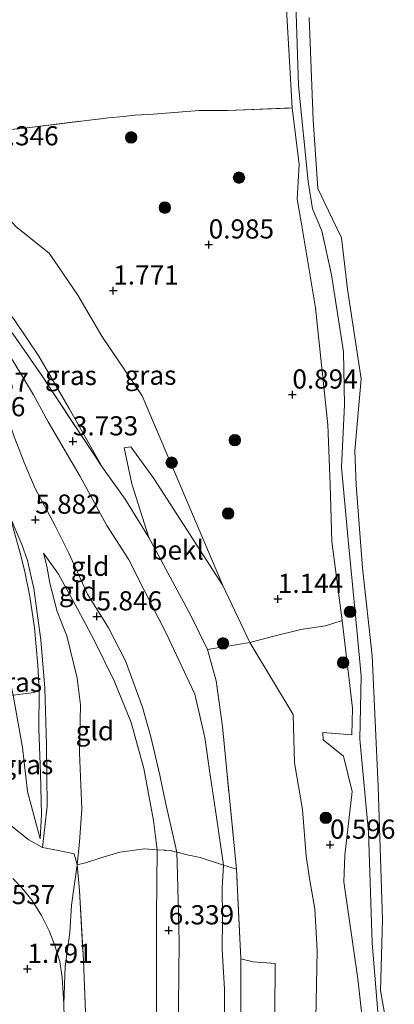
# Model space of a CAD drawing. Units: metres. Extents: x 72407 to 80000, y 393750 to 400002.
# Drawn here: x 75036 to 75085, y 396155 to 396283 of the extents above; entities that cross this region are included whole.
import ezdxf
from ezdxf.enums import TextEntityAlignment as Align

# ---------------------------------------------------------------- set-up
doc = ezdxf.new("R2010")
doc.units = ezdxf.units.M
doc.linetypes.add('IE-TERREINAFSCHEIDING', pattern=[10, 8, -2])
doc.layers.get('0').update_dxf_attribs({"lineweight": 25})
for name, color, linetype, lineweight in [('B-ME-GR-BOMENSTRUIKEN-GV-B6', 93, 'Continuous', 18), ('B-ME-GR-BOOM-S-B1', 93, 'Continuous', 18), ('B-ME-GW-KRUINLIJN-L-B1', 93, 'Continuous', 18), ('B-ME-GW-TEENLIJN-L-B1', 93, 'Continuous', 18), ('B-ME-IE-GRASLAND-GV-B6', 93, 'Continuous', 18), ('B-ME-IE-GRONDWERKLIJN-GROND_INGERICHT-GV-B6', 253, 'Continuous', 18), ('B-ME-IE-TERREINAFSCHEIDING-DOORGANG-L-B1', 8, 'IE-TERREINAFSCHEIDING-KUNSTMATIG-OPEN', 18), ('B-ME-IE-TERREINAFSCHEIDING-RASTERHEKWERK-L-B1', 8, 'IE-TERREINAFSCHEIDING', 18), ('B-ME-OB-BEKLEDING-GV-B6', 253, 'Continuous', 18), ('B-ME-OB-WATERLIJN-L-B1', 133, 'OB-WATERLIJN', 18), ('B-ME-OG-WATER-GV-B6', 153, 'Continuous', 18), ('B-ME-VH-VERH_SOORT-BITUMEN-GV-B6', 8, 'IE-TERREINAFSCHEIDING-NATUURLIJK-HOUTWAL', 18)]:
    doc.layers.add(name, color=color, linetype=linetype, lineweight=lineweight)
doc.layers.add('B-ME-GW-HOOGTEPUNT-S-B1', color=10, linetype='Continuous')
doc.styles.add('NLCS-ISO', font='NLCS-ISO.TTF')
doc.linetypes.add('IE-TERREINAFSCHEIDING-KUNSTMATIG-OPEN', pattern='A,7,-1.5,[67,NLCS.SHX,S=0.75,R=0,X=0,Y=0],-1.5', length=10)
doc.linetypes.add('IE-TERREINAFSCHEIDING-NATUURLIJK-HOUTWAL', pattern='A,7,-1.5,[67,NLCS.SHX,S=0.75,R=45,X=0,Y=0],-1.5,7,-1.5,[70,NLCS.SHX,S=0.75,R=0,X=0,Y=0],-1.5', length=20)
doc.linetypes.add('OB-WATERLIJN', pattern='A,10,[32,NLCS.SHX,S=2,R=0,X=0,Y=0],-12', length=22)

# ---------------------------------------------------------------- blocks, each defined once
blk = doc.blocks.new('hoogtepunt')
for p, q in [((-0.5, 0), (0.5, 0)), ((0, 0.5), (0, -0.5))]:
    blk.add_line(p, q)
blk = doc.blocks.new('boom')
h = blk.add_hatch(color=256)
edge = h.paths.add_edge_path()
edge.add_arc((0, 0), 0.75, 0, 360)
blk.add_circle((0, 0), 0.75)

msp = doc.modelspace()

# ---------------------------------------------------------------- linework, layer by layer
at = {"layer": 'B-ME-GR-BOMENSTRUIKEN-GV-B6'}
msp.add_polyline3d([(75070.603, 396286.743, 0.524), (75071.48, 396271.544, 0.564), (75063.046, 396271.225, 0.866), (75059.345, 396271.186, 0.918), (75053.419, 396270.719, 0.906), (75051.022, 396270.58, 0.624), (75049.484, 396270.423, 0.751), (75047.531, 396270.26, 1.072), (75035.907, 396268.829, 1.315), (75030.969, 396268.481, 1.458), (75014.998, 396284.354, 1.251)], dxfattribs=at)
at = {"layer": 'B-ME-GW-KRUINLIJN-L-B1'}
for points in [[(75071.824, 396289.293, 0.373), (75072.317, 396274.452, 0.405), (75073.582, 396261.926, 0.373), (75074.135, 396258.383, 0.366), (75075.367, 396255.518, 0.493), (75076.62, 396249.757, 0.505), (75078.151, 396239.737, 0.54), (75078.288, 396232.825, 0.632), (75077.901, 396224.691, 0.616), (75078.758, 396215.662, 0.524), (75079.689, 396205.782, 0.417), (75080.465, 396197.481, 0.409), (75080.296, 396189.24, 0.473), (75081.448, 396177.084, 0.481), (75081.916, 396162.671, 0.294), (75082.995, 396149.406, 0.302), (75082.826, 396125.07, 0.254), (75083.034, 396109.642, 0.286), (75082.595, 396088.661, 0.238), (75082.61, 396084.305, 0.242)], [(75022.812, 396257.85, 4.194), (75025.22, 396254.957, 4.277), (75028.218, 396251.881, 4.166), (75031.452, 396248.524, 4.007), (75035.221, 396243.95, 3.936), (75038.457, 396239.173, 3.725), (75042.426, 396232.362, 3.519), (75046.759, 396224.644, 3.451)], [(75024.877, 396248.925, 4.456), (75026.779, 396246.686, 4.492), (75028.693, 396244.201, 4.675), (75030.655, 396241, 4.841), (75031.982, 396237.499, 5.004), (75033.511, 396233.997, 5.219), (75034.346, 396231.299, 5.405), (75035.276, 396228.544, 5.56), (75036.531, 396225.312, 5.66), (75037.978, 396221.915, 5.683), (75040.517, 396217.122, 5.699), (75042.372, 396213.477, 5.64), (75044.815, 396208.154, 5.751), (75047.535, 396203.755, 5.747), (75049.744, 396199.44, 5.747), (75051.964, 396193.42, 5.854), (75053.033, 396189.544, 5.93), (75054.232, 396184.552, 6.013), (75054.967, 396180.95, 6.1), (75056.459, 396174.486, 6.049)], [(75053.756, 396096.528, 6.208), (75053.848, 396108.793, 6.18), (75053.592, 396129.358, 6.18), (75053.803, 396148.436, 6.196), (75053.801, 396166.168, 6.204), (75053.86, 396174.817, 6.172), (75053.389, 396178.622, 6.164), (75052.127, 396185.381, 6.053), (75050.504, 396191.41, 5.953), (75048.269, 396196.853, 5.85), (75045.607, 396202.233, 5.83), (75043.521, 396206.139, 5.814), (75041.023, 396210.743, 5.735), (75039.082, 396213.492, 5.715)], [(75038.618, 396176.229, 2.308), (75038.806, 396179.415, 2.49), (75038.65, 396184.737, 3.066), (75038.469, 396190.567, 3.428), (75038.503, 396195.583, 3.837)], [(75056.459, 396174.486, 6.049), (75056.547, 396171.586, 6.037), (75056.74, 396162.786, 6.172), (75056.644, 396154.459, 6.188), (75056.593, 396148.801, 6.168), (75056.542, 396137.823, 6.16), (75056.514, 396127.328, 6.22), (75056.406, 396113.947, 6.148), (75056.485, 396103.58, 6.116), (75056.29, 396095.455, 6.1)]]:
    msp.add_polyline3d(points, dxfattribs=at)
at = {"layer": 'B-ME-GW-TEENLIJN-L-B1'}
for points in [[(74962.032, 396290.876, 1.478), (74971.664, 396280.341, 1.442), (74986.368, 396263.295, 1.454), (74990.32, 396258.933, 1.458), (75004.688, 396242.886, 1.545), (75015.81, 396229.886, 1.628), (75022.425, 396222.885, 1.914), (75027.954, 396215.115, 2.038), (75033.7, 396201.335, 2.18), (75035.111, 396194.948, 2.224), (75036.313, 396188.142, 2.204), (75036.982, 396182.394, 2.268), (75038.618, 396176.229, 2.308)], [(75074.958, 396087.546, 0.258), (75075.125, 396105.54, 0.258), (75075.117, 396115.547, 0.286), (75075.022, 396133.432, 0.27), (75075.621, 396142.255, 0.191), (75074.547, 396152.824, 0.211), (75074.728, 396161.674, 0.242), (75074.45, 396167.111, 0.346), (75073.764, 396170.804, 0.512), (75073.305, 396173.96, 0.731), (75072.848, 396180.051, 0.822), (75071.769, 396186.16, 0.957), (75071.619, 396192.433, 0.965), (75065.956, 396201.823, 1.601), (75062.461, 396209.248, 1.672), (75051.91, 396233.999, 1.791), (75046.654, 396241.765, 1.962), (75043.538, 396247.118, 1.958), (75039.813, 396252.583, 1.895), (75035.484, 396256.023, 1.922), (75028.004, 396264.063, 1.601)], [(75024.877, 396248.925, 4.456), (75026.569, 396247.893, 4.349), (75028.959, 396246.322, 4.19), (75032.518, 396242.372, 4.039), (75035.118, 396238.539, 3.96), (75037.745, 396234.123, 3.845), (75039.653, 396230.62, 3.753), (75043.821, 396223.495, 3.666), (75047.304, 396217.096, 3.618), (75050.122, 396212.693, 3.539), (75052.203, 396208.663, 3.614), (75055.032, 396203.046, 3.578), (75056.74, 396199.435, 3.523), (75058.773, 396195.091, 3.475), (75060.103, 396189.432, 3.447), (75060.696, 396185.128, 3.471), (75061.618, 396179.036, 3.535), (75062.543, 396172.781, 3.507)], [(75039.082, 396213.492, 5.715), (75039.476, 396211.791, 5.473), (75039.894, 396209.565, 5.195), (75040.86, 396205.89, 4.762), (75042.084, 396202.723, 4.571), (75043.463, 396197.178, 4.047), (75043.869, 396193.698, 3.777), (75043.771, 396187.463, 3.225), (75044.08, 396180.129, 2.729), (75043.773, 396175.794, 2.542), (75043.443, 396172.858, 2.427), (75042.709, 396167.565, 2.101), (75042.484, 396164.003, 2.014), (75041.891, 396159.638, 1.946), (75041.727, 396154.663, 1.91)], [(75061.827, 396093.109, 4.194), (75061.783, 396099.149, 4.166), (75061.956, 396108.385, 4.146), (75061.998, 396117.896, 4.142), (75062.416, 396125.163, 4.119), (75062.633, 396136.413, 4.079), (75062.673, 396147.19, 4.003), (75062.645, 396156.613, 3.972), (75062.371, 396161.807, 3.932), (75062.388, 396165.863, 3.781), (75062.374, 396169.822, 3.586), (75062.543, 396172.781, 3.507)], [(75041.727, 396154.663, 1.91), (75041.885, 396147.995, 1.942), (75042.018, 396137.92, 1.966), (75042.011, 396126.094, 1.986), (75042.092, 396105.752, 1.934), (75042.113, 396101.459, 1.902)]]:
    msp.add_polyline3d(points, dxfattribs=at)
at = {"layer": 'B-ME-IE-GRASLAND-GV-B6'}
for points in [[(75035.907, 396268.829, 1.315), (75047.531, 396270.26, 1.072), (75049.484, 396270.423, 0.751), (75051.022, 396270.58, 0.624), (75053.419, 396270.719, 0.906), (75059.345, 396271.186, 0.918), (75063.046, 396271.225, 0.866), (75071.48, 396271.544, 0.564), (75072.378, 396264.18, 0.505), (75072.121, 396259.621, 0.54), (75072.688, 396256.432, 0.596), (75074.512, 396245.482, 0.751), (75076.132, 396230.202, 0.727), (75076.431, 396222.426, 0.548), (75076.664, 396214.985, 0.528), (75078.005, 396204.683, 0.405)], [(75062.461, 396209.248, 1.672), (75053.453, 396223.21, 2.133), (75050.437, 396227.368, 2.228), (75049.56, 396227.195, 2.407), (75050.57, 396222.523, 2.887), (75052.814, 396215.536, 3.3), (75049.711, 396220.501, 3.372), (75046.759, 396224.644, 3.451), (75042.426, 396232.362, 3.519), (75038.457, 396239.173, 3.725), (75035.221, 396243.95, 3.936), (75031.452, 396248.524, 4.007), (75028.218, 396251.881, 4.166), (75025.22, 396254.957, 4.277), (75022.812, 396257.85, 4.194), (75026.299, 396262.126, 2.248), (75028.004, 396264.063, 1.601), (75035.484, 396256.023, 1.922), (75039.813, 396252.583, 1.895), (75043.538, 396247.118, 1.958), (75046.654, 396241.765, 1.962), (75051.91, 396233.999, 1.791), (75062.461, 396209.248, 1.672)], [(75078.005, 396204.683, 0.405), (75075.809, 396203.994, 0.366), (75072.63, 396203.528, 0.802), (75069.069, 396202.669, 1.303), (75065.956, 396201.823, 1.601), (75062.461, 396209.248, 1.672), (75051.91, 396233.999, 1.791), (75046.654, 396241.765, 1.962), (75043.538, 396247.118, 1.958), (75039.813, 396252.583, 1.895), (75035.484, 396256.023, 1.922)], [(75038.503, 396195.583, 3.837), (75038.341, 396198.857, 4.194), (75037.883, 396203.762, 4.627), (75037.298, 396207.843, 5.096), (75036.598, 396211.275, 5.505), (75035.974, 396213.637, 5.791), (75034.703, 396218.196, 5.989), (75036.236, 396214.605, 5.914), (75036.979, 396212.525, 5.608), (75037.782, 396208.89, 5.151), (75038.733, 396202.197, 4.385), (75039.231, 396195.859, 3.892), (75039.461, 396188.507, 3.253), (75039.543, 396180.489, 2.681), (75038.922, 396175.109, 2.232), (75037.063, 396176.142, 2.109), (75034.76, 396178.005, 1.895)], [(75074.547, 396152.824, 0.211), (75074.728, 396161.674, 0.242), (75074.45, 396167.111, 0.346), (75073.764, 396170.804, 0.512), (75073.305, 396173.96, 0.731), (75072.848, 396180.051, 0.822), (75071.769, 396186.16, 0.957), (75071.619, 396192.433, 0.965), (75065.956, 396201.823, 1.601), (75069.069, 396202.669, 1.303), (75072.63, 396203.528, 0.802), (75075.809, 396203.994, 0.366), (75078.005, 396204.683, 0.405), (75079.333, 396193.285, 0.294), (75079.248, 396189.807, 0.516), (75075.494, 396190.102, 0.79), (75075.517, 396189.134, 0.783), (75078.188, 396187.019, 0.6), (75079.285, 396182.413, 0.409), (75078.342, 396174.121, 0.449), (75078.235, 396170.641, 0.389), (75080.056, 396157.981, 0.119), (75081.657, 396143.524, 0.183)], [(75035.111, 396194.948, 2.224), (75036.313, 396188.142, 2.204), (75036.982, 396182.394, 2.268), (75038.618, 396176.229, 2.308), (75038.806, 396179.415, 2.49), (75038.65, 396184.737, 3.066), (75038.469, 396190.567, 3.428), (75038.503, 396195.583, 3.837)], [(75038.503, 396195.583, 3.837), (75038.469, 396190.567, 3.428), (75038.65, 396184.737, 3.066), (75038.806, 396179.415, 2.49), (75038.618, 396176.229, 2.308), (75036.982, 396182.394, 2.268), (75036.313, 396188.142, 2.204), (75035.111, 396194.948, 2.224), (75037.795, 396195.314, 3.618), (75038.503, 396195.583, 3.837)], [(75034.76, 396178.005, 1.895), (75037.063, 396176.142, 2.109), (75038.922, 396175.109, 2.232), (75041.01, 396174.705, 2.312), (75043.069, 396174.29, 2.478), (75043.443, 396172.858, 2.427)], [(75043.443, 396172.858, 2.427), (75042.709, 396167.565, 2.101), (75042.484, 396164.003, 2.014), (75041.891, 396159.638, 1.946), (75041.727, 396154.663, 1.91), (75041.5, 396158.128, 1.899), (75041.189, 396160.223, 1.914), (75040.544, 396162.312, 1.918), (75039.785, 396164.222, 1.831), (75038.79, 396166.216, 1.771), (75037.563, 396168.195, 1.72), (75036.256, 396169.823, 1.628), (75035.072, 396171.056, 1.613)], [(75042.113, 396101.459, 1.902), (75042.092, 396105.752, 1.934), (75042.011, 396126.094, 1.986), (75042.018, 396137.92, 1.966), (75041.885, 396147.995, 1.942), (75041.727, 396154.663, 1.91), (75041.891, 396159.638, 1.946), (75042.484, 396164.003, 2.014), (75042.709, 396167.565, 2.101), (75043.443, 396172.858, 2.427), (75043.756, 396169.504, 2.522), (75044.267, 396160.39, 2.848), (75044.792, 396146.819, 2.931), (75044.963, 396130.873, 3.015), (75044.885, 396108.518, 2.844), (75044.79, 396100.325, 2.852), (75042.113, 396101.459, 1.902)]]:
    msp.add_polyline3d(points, dxfattribs=at)
at = {"layer": 'B-ME-IE-GRONDWERKLIJN-GROND_INGERICHT-GV-B6'}
for points in [[(75034.703, 396218.196, 5.989), (75035.974, 396213.637, 5.791), (75036.598, 396211.275, 5.505), (75037.298, 396207.843, 5.096), (75037.883, 396203.762, 4.627), (75038.341, 396198.857, 4.194), (75038.503, 396195.583, 3.837), (75037.795, 396195.314, 3.618), (75035.111, 396194.948, 2.224), (75033.7, 396201.335, 2.18), (75027.954, 396215.115, 2.038), (75022.425, 396222.885, 1.914), (75015.81, 396229.886, 1.628), (75004.688, 396242.886, 1.545), (74990.32, 396258.933, 1.458), (74986.368, 396263.295, 1.454), (74971.664, 396280.341, 1.442), (74962.032, 396290.876, 1.478)], [(75022.812, 396257.85, 4.194), (75025.22, 396254.957, 4.277), (75028.218, 396251.881, 4.166), (75031.452, 396248.524, 4.007), (75035.221, 396243.95, 3.936), (75038.457, 396239.173, 3.725), (75042.426, 396232.362, 3.519), (75046.759, 396224.644, 3.451), (75038.828, 396236.637, 3.773), (75035.092, 396242.042, 3.976), (75031.42, 396246.11, 4.051), (75026.351, 396250.716, 4.258), (75024.66, 396249.866, 4.405), (75023.253, 396248.822, 4.512), (75020.62, 396246.007, 4.663), (75023.356, 396240.702, 4.837), (75019.481, 396245.71, 4.694), (75015.836, 396249.917, 4.516), (75021.492, 396256.19, 4.321), (75022.812, 396257.85, 4.194)], [(75035.092, 396242.042, 3.976), (75038.828, 396236.637, 3.773), (75046.759, 396224.644, 3.451), (75049.711, 396220.501, 3.372), (75052.814, 396215.536, 3.3), (75055.569, 396210.354, 3.328), (75058.263, 396205.355, 3.336), (75060.453, 396200.911, 3.245), (75061.555, 396196.836, 3.221), (75062.382, 396190.865, 3.209), (75062.919, 396185.511, 3.13), (75064.209, 396172.291, 3.293)], [(75035.118, 396238.539, 3.96), (75037.745, 396234.123, 3.845), (75039.653, 396230.62, 3.753), (75043.821, 396223.495, 3.666), (75047.304, 396217.096, 3.618), (75050.122, 396212.693, 3.539), (75052.203, 396208.663, 3.614), (75055.032, 396203.046, 3.578), (75056.74, 396199.435, 3.523), (75058.773, 396195.091, 3.475), (75060.103, 396189.432, 3.447), (75060.696, 396185.128, 3.471), (75061.618, 396179.036, 3.535), (75062.543, 396172.781, 3.507)], [(75064.209, 396172.291, 3.293), (75062.543, 396172.781, 3.507), (75061.618, 396179.036, 3.535), (75060.696, 396185.128, 3.471), (75060.103, 396189.432, 3.447), (75058.773, 396195.091, 3.475), (75056.74, 396199.435, 3.523), (75055.032, 396203.046, 3.578), (75052.203, 396208.663, 3.614), (75050.122, 396212.693, 3.539), (75047.304, 396217.096, 3.618), (75043.821, 396223.495, 3.666), (75039.653, 396230.62, 3.753), (75037.745, 396234.123, 3.845), (75035.118, 396238.539, 3.96)], [(75035.276, 396228.544, 5.56), (75036.531, 396225.312, 5.66), (75037.978, 396221.915, 5.683), (75040.517, 396217.122, 5.699), (75042.372, 396213.477, 5.64), (75044.815, 396208.154, 5.751), (75047.535, 396203.755, 5.747), (75049.744, 396199.44, 5.747), (75051.964, 396193.42, 5.854), (75053.033, 396189.544, 5.93), (75054.232, 396184.552, 6.013), (75054.967, 396180.95, 6.1), (75056.459, 396174.486, 6.049), (75055.748, 396174.647, 6.188), (75054.919, 396174.73, 6.18), (75054.886, 396174.733, 6.255), (75053.86, 396174.817, 6.172), (75053.389, 396178.622, 6.164), (75052.127, 396185.381, 6.053), (75050.504, 396191.41, 5.953), (75048.269, 396196.853, 5.85), (75045.607, 396202.233, 5.83), (75043.521, 396206.139, 5.814), (75041.023, 396210.743, 5.735), (75039.082, 396213.492, 5.715), (75039.476, 396211.791, 5.473), (75039.894, 396209.565, 5.195), (75040.86, 396205.89, 4.762), (75042.084, 396202.723, 4.571), (75043.463, 396197.178, 4.047), (75043.869, 396193.698, 3.777), (75043.771, 396187.463, 3.225), (75044.08, 396180.129, 2.729), (75043.773, 396175.794, 2.542), (75043.443, 396172.858, 2.427), (75043.069, 396174.29, 2.478), (75041.01, 396174.705, 2.312), (75038.922, 396175.109, 2.232), (75039.543, 396180.489, 2.681), (75039.461, 396188.507, 3.253), (75039.231, 396195.859, 3.892), (75038.733, 396202.197, 4.385), (75037.782, 396208.89, 5.151), (75036.979, 396212.525, 5.608), (75036.236, 396214.605, 5.914), (75034.703, 396218.196, 5.989)], [(75062.543, 396172.781, 3.507), (75059.479, 396173.797, 4.71), (75057.788, 396174.156, 5.465), (75056.459, 396174.486, 6.049), (75054.967, 396180.95, 6.1), (75054.232, 396184.552, 6.013), (75053.033, 396189.544, 5.93), (75051.964, 396193.42, 5.854), (75049.744, 396199.44, 5.747), (75047.535, 396203.755, 5.747), (75044.815, 396208.154, 5.751), (75042.372, 396213.477, 5.64), (75040.517, 396217.122, 5.699), (75037.978, 396221.915, 5.683), (75036.531, 396225.312, 5.66), (75035.276, 396228.544, 5.56)], [(75053.86, 396174.817, 6.172), (75052.217, 396174.916, 5.759), (75049.021, 396174.497, 4.544), (75046.401, 396173.73, 3.479), (75044.556, 396173.09, 2.764), (75043.443, 396172.858, 2.427), (75043.773, 396175.794, 2.542), (75044.08, 396180.129, 2.729), (75043.771, 396187.463, 3.225), (75043.869, 396193.698, 3.777), (75043.463, 396197.178, 4.047), (75042.084, 396202.723, 4.571), (75040.86, 396205.89, 4.762), (75039.894, 396209.565, 5.195), (75039.476, 396211.791, 5.473), (75039.082, 396213.492, 5.715), (75041.023, 396210.743, 5.735), (75043.521, 396206.139, 5.814), (75045.607, 396202.233, 5.83), (75048.269, 396196.853, 5.85), (75050.504, 396191.41, 5.953), (75052.127, 396185.381, 6.053), (75053.389, 396178.622, 6.164), (75053.86, 396174.817, 6.172)], [(75044.79, 396100.325, 2.852), (75044.885, 396108.518, 2.844), (75044.963, 396130.873, 3.015), (75044.792, 396146.819, 2.931), (75044.267, 396160.39, 2.848), (75043.756, 396169.504, 2.522), (75043.443, 396172.858, 2.427), (75044.556, 396173.09, 2.764), (75046.401, 396173.73, 3.479), (75049.021, 396174.497, 4.544), (75052.217, 396174.916, 5.759), (75053.86, 396174.817, 6.172), (75053.801, 396166.168, 6.204), (75053.803, 396148.436, 6.196), (75053.592, 396129.358, 6.18), (75053.848, 396108.793, 6.18), (75053.756, 396096.528, 6.208), (75044.79, 396100.325, 2.852)], [(75053.756, 396096.528, 6.208), (75053.848, 396108.793, 6.18), (75053.592, 396129.358, 6.18), (75053.803, 396148.436, 6.196), (75053.801, 396166.168, 6.204), (75053.86, 396174.817, 6.172), (75054.886, 396174.733, 6.255), (75054.919, 396174.73, 6.18), (75055.748, 396174.647, 6.188), (75056.459, 396174.486, 6.049), (75056.547, 396171.586, 6.037), (75056.74, 396162.786, 6.172), (75056.644, 396154.459, 6.188), (75056.593, 396148.801, 6.168), (75056.542, 396137.823, 6.16), (75056.514, 396127.328, 6.22), (75056.406, 396113.947, 6.148), (75056.485, 396103.58, 6.116), (75056.29, 396095.455, 6.1), (75055.061, 396095.976, 6.299), (75053.756, 396096.528, 6.208)], [(75056.644, 396154.459, 6.188), (75056.74, 396162.786, 6.172), (75056.547, 396171.586, 6.037), (75056.459, 396174.486, 6.049), (75057.788, 396174.156, 5.465), (75059.479, 396173.797, 4.71), (75062.543, 396172.781, 3.507), (75062.374, 396169.822, 3.586), (75062.388, 396165.863, 3.781), (75062.371, 396161.807, 3.932), (75062.645, 396156.613, 3.972), (75062.673, 396147.19, 4.003)], [(75061.827, 396093.109, 4.194), (75061.783, 396099.149, 4.166), (75061.956, 396108.385, 4.146), (75061.998, 396117.896, 4.142), (75062.416, 396125.163, 4.119), (75062.633, 396136.413, 4.079), (75062.673, 396147.19, 4.003), (75062.645, 396156.613, 3.972), (75062.371, 396161.807, 3.932), (75062.388, 396165.863, 3.781), (75062.374, 396169.822, 3.586), (75062.543, 396172.781, 3.507), (75064.209, 396172.291, 3.293), (75064.78, 396160.577, 3.658), (75064.849, 396145.211, 3.797), (75064.856, 396129.281, 3.829), (75064.772, 396110.666, 3.813), (75064.714, 396091.886, 3.769), (75061.827, 396093.109, 4.194)]]:
    msp.add_polyline3d(points, dxfattribs=at)
at = {"layer": 'B-ME-IE-TERREINAFSCHEIDING-DOORGANG-L-B1'}
msp.add_polyline3d([(75043.069, 396174.29, 2.478), (75041.01, 396174.705, 2.312), (75038.922, 396175.109, 2.232)], dxfattribs=at)
at = {"layer": 'B-ME-IE-TERREINAFSCHEIDING-RASTERHEKWERK-L-B1'}
msp.add_line((75043.443, 396172.858, 2.427), (75043.069, 396174.29, 2.478), dxfattribs=at)
for points in [[(75030.969, 396268.481, 1.458), (75035.907, 396268.829, 1.315), (75047.531, 396270.26, 1.072), (75049.484, 396270.423, 0.751), (75051.022, 396270.58, 0.624), (75053.419, 396270.719, 0.906), (75059.345, 396271.186, 0.918), (75063.046, 396271.225, 0.866), (75071.48, 396271.544, 0.564)], [(75023.356, 396240.702, 4.837), (75020.62, 396246.007, 4.663), (75023.253, 396248.822, 4.512), (75024.66, 396249.866, 4.405), (75026.351, 396250.716, 4.258), (75031.42, 396246.11, 4.051), (75035.092, 396242.042, 3.976), (75038.828, 396236.637, 3.773), (75046.759, 396224.644, 3.451)], [(75064.714, 396091.886, 3.769), (75064.772, 396110.666, 3.813), (75064.856, 396129.281, 3.829), (75064.849, 396145.211, 3.797), (75064.78, 396160.577, 3.658), (75064.209, 396172.291, 3.293), (75062.919, 396185.511, 3.13), (75062.382, 396190.865, 3.209), (75061.555, 396196.836, 3.221), (75060.453, 396200.911, 3.245), (75058.263, 396205.355, 3.336), (75055.569, 396210.354, 3.328), (75052.814, 396215.536, 3.3), (75049.711, 396220.501, 3.372), (75046.759, 396224.644, 3.451)], [(75034.703, 396218.196, 5.989), (75036.236, 396214.605, 5.914), (75036.979, 396212.525, 5.608), (75037.782, 396208.89, 5.151), (75038.733, 396202.197, 4.385), (75039.231, 396195.859, 3.892), (75039.461, 396188.507, 3.253), (75039.543, 396180.489, 2.681), (75038.922, 396175.109, 2.232)], [(75038.503, 396195.583, 3.837), (75038.341, 396198.857, 4.194), (75037.883, 396203.762, 4.627), (75037.298, 396207.843, 5.096), (75036.598, 396211.275, 5.505), (75035.974, 396213.637, 5.791), (75034.703, 396218.196, 5.989)], [(75078.005, 396204.683, 0.405), (75075.809, 396203.994, 0.366), (75072.63, 396203.528, 0.802), (75069.069, 396202.669, 1.303), (75065.956, 396201.823, 1.601), (75060.453, 396200.911, 3.245)], [(75028.16, 396194.24, -0.622), (75030.89, 396194.57, 0.902), (75032.955, 396194.805, 1.986), (75035.111, 396194.948, 2.224), (75037.795, 396195.314, 3.618), (75038.503, 396195.583, 3.837)], [(75030.345, 396181.924, 1.128), (75031.466, 396181.031, 1.517), (75032.476, 396179.896, 1.692), (75034.76, 396178.005, 1.895), (75037.063, 396176.142, 2.109), (75038.922, 396175.109, 2.232)], [(75064.209, 396172.291, 3.293), (75062.543, 396172.781, 3.507), (75059.479, 396173.797, 4.71), (75057.788, 396174.156, 5.465), (75056.459, 396174.486, 6.049), (75055.748, 396174.647, 6.188), (75054.919, 396174.73, 6.18), (75054.886, 396174.733, 6.255), (75053.86, 396174.817, 6.172), (75052.217, 396174.916, 5.759), (75049.021, 396174.497, 4.544), (75046.401, 396173.73, 3.479), (75044.556, 396173.09, 2.764), (75043.443, 396172.858, 2.427)], [(75043.443, 396172.858, 2.427), (75043.756, 396169.504, 2.522), (75044.267, 396160.39, 2.848), (75044.792, 396146.819, 2.931), (75044.963, 396130.873, 3.015), (75044.885, 396108.518, 2.844), (75044.79, 396100.325, 2.852)]]:
    msp.add_polyline3d(points, dxfattribs=at)
at = {"layer": 'B-ME-OB-BEKLEDING-GV-B6'}
for points in [[(75082.61, 396084.305, 0.242), (75082.595, 396088.661, 0.238), (75083.034, 396109.642, 0.286), (75082.826, 396125.07, 0.254), (75082.995, 396149.406, 0.302), (75081.916, 396162.671, 0.294), (75081.448, 396177.084, 0.481), (75080.296, 396189.24, 0.473), (75080.465, 396197.481, 0.409), (75079.689, 396205.782, 0.417), (75078.758, 396215.662, 0.524), (75077.901, 396224.691, 0.616), (75078.288, 396232.825, 0.632), (75078.151, 396239.737, 0.54), (75076.62, 396249.757, 0.505), (75075.367, 396255.518, 0.493), (75074.135, 396258.383, 0.366), (75073.582, 396261.926, 0.373), (75072.317, 396274.452, 0.405), (75071.824, 396289.293, 0.373)], [(75071.824, 396289.293, 0.373), (75072.317, 396274.452, 0.405), (75073.582, 396261.926, 0.373), (75074.135, 396258.383, 0.366), (75075.367, 396255.518, 0.493), (75076.62, 396249.757, 0.505), (75078.151, 396239.737, 0.54), (75078.288, 396232.825, 0.632), (75077.901, 396224.691, 0.616), (75078.758, 396215.662, 0.524), (75079.689, 396205.782, 0.417), (75080.465, 396197.481, 0.409), (75080.296, 396189.24, 0.473), (75081.448, 396177.084, 0.481), (75081.916, 396162.671, 0.294), (75082.995, 396149.406, 0.302), (75082.826, 396125.07, 0.254), (75083.034, 396109.642, 0.286), (75082.595, 396088.661, 0.238), (75082.61, 396084.305, 0.242), (75081.069, 396084.958, 0.234)], [(75081.069, 396084.958, 0.234), (75081.167, 396105.086, 0.219), (75081.508, 396122.904, 0.135), (75081.657, 396143.524, 0.183), (75080.056, 396157.981, 0.119), (75078.235, 396170.641, 0.389), (75078.342, 396174.121, 0.449), (75079.285, 396182.413, 0.409), (75078.188, 396187.019, 0.6), (75075.517, 396189.134, 0.783), (75075.494, 396190.102, 0.79), (75079.248, 396189.807, 0.516), (75079.333, 396193.285, 0.294), (75078.005, 396204.683, 0.405), (75076.664, 396214.985, 0.528), (75076.431, 396222.426, 0.548), (75076.132, 396230.202, 0.727), (75074.512, 396245.482, 0.751), (75072.688, 396256.432, 0.596), (75072.121, 396259.621, 0.54), (75072.378, 396264.18, 0.505), (75071.48, 396271.544, 0.564), (75070.603, 396286.743, 0.524)], [(75073.695, 396283.329, -0.078), (75074.205, 396269.993, -0.078), (75074.823, 396261.043, -0.078), (75076.236, 396258.12, -0.078), (75077.902, 396254.618, -0.078), (75078.694, 396247.927, -0.078), (75080.469, 396236.23, -0.078), (75079.648, 396226.822, -0.078), (75079.811, 396222.357, -0.078), (75080.667, 396211.574, -0.078), (75081.9, 396200.088, -0.078), (75082.696, 396183.069, -0.078), (75083.259, 396165.695, -0.078), (75082.978, 396156.439, -0.078), (75084.099, 396150.293, -0.078), (75084.693, 396137.507, -0.078), (75083.977, 396123.335, -0.078), (75083.745, 396105.91, -0.078), (75083.715, 396093.934, -0.078), (75083.693, 396083.846, -0.078), (75082.61, 396084.305, 0.242)], [(75062.461, 396209.248, 1.672), (75065.956, 396201.823, 1.601), (75060.453, 396200.911, 3.245), (75058.263, 396205.355, 3.336), (75055.569, 396210.354, 3.328), (75052.814, 396215.536, 3.3), (75050.57, 396222.523, 2.887), (75049.56, 396227.195, 2.407), (75050.437, 396227.368, 2.228), (75053.453, 396223.21, 2.133), (75062.461, 396209.248, 1.672)], [(75069.239, 396153.485, 2.379), (75069.285, 396159.986, 2.284), (75066.397, 396160.202, 3.416), (75064.78, 396160.577, 3.658), (75064.209, 396172.291, 3.293), (75062.919, 396185.511, 3.13), (75062.382, 396190.865, 3.209), (75061.555, 396196.836, 3.221), (75060.453, 396200.911, 3.245), (75065.956, 396201.823, 1.601), (75071.619, 396192.433, 0.965), (75071.769, 396186.16, 0.957), (75072.848, 396180.051, 0.822), (75073.305, 396173.96, 0.731), (75073.764, 396170.804, 0.512), (75074.45, 396167.111, 0.346), (75074.728, 396161.674, 0.242), (75074.547, 396152.824, 0.211)], [(75064.714, 396091.886, 3.769), (75064.772, 396110.666, 3.813), (75064.856, 396129.281, 3.829), (75064.849, 396145.211, 3.797), (75064.78, 396160.577, 3.658), (75066.397, 396160.202, 3.416), (75069.285, 396159.986, 2.284), (75069.239, 396153.485, 2.379), (75069.26, 396138.041, 2.451), (75069.25, 396120.25, 2.462), (75069.371, 396099.141, 2.343), (75069.466, 396089.873, 2.319), (75064.714, 396091.886, 3.769)]]:
    msp.add_polyline3d(points, dxfattribs=at)
at = {"layer": 'B-ME-OB-WATERLIJN-L-B1'}
msp.add_polyline3d([(75073.695, 396283.329, -0.078), (75074.205, 396269.993, -0.078), (75074.823, 396261.043, -0.078), (75076.236, 396258.12, -0.078), (75077.902, 396254.618, -0.078), (75078.694, 396247.927, -0.078), (75080.469, 396236.23, -0.078), (75079.648, 396226.822, -0.078), (75079.811, 396222.357, -0.078), (75080.667, 396211.574, -0.078), (75081.9, 396200.088, -0.078), (75082.696, 396183.069, -0.078), (75083.259, 396165.695, -0.078), (75082.978, 396156.439, -0.078), (75084.099, 396150.293, -0.078), (75084.693, 396137.507, -0.078), (75083.977, 396123.335, -0.078), (75083.745, 396105.91, -0.078), (75083.715, 396093.934, -0.078), (75083.693, 396083.846, -0.078)], dxfattribs=at)
at = {"layer": 'B-ME-OG-WATER-GV-B6'}
msp.add_polyline3d([(75083.693, 396083.846, -0.078), (75083.715, 396093.934, -0.078), (75083.745, 396105.91, -0.078), (75083.977, 396123.335, -0.078), (75084.693, 396137.507, -0.078), (75084.099, 396150.293, -0.078), (75082.978, 396156.439, -0.078), (75083.259, 396165.695, -0.078), (75082.696, 396183.069, -0.078), (75081.9, 396200.088, -0.078), (75080.667, 396211.574, -0.078), (75079.811, 396222.357, -0.078), (75079.648, 396226.822, -0.078), (75080.469, 396236.23, -0.078), (75078.694, 396247.927, -0.078), (75077.902, 396254.618, -0.078), (75076.236, 396258.12, -0.078), (75074.823, 396261.043, -0.078), (75074.205, 396269.993, -0.078), (75073.695, 396283.329, -0.078)], dxfattribs=at)
at = {"layer": 'B-ME-VH-VERH_SOORT-BITUMEN-GV-B6'}
msp.add_polyline3d([(75035.072, 396171.056, 1.613), (75036.256, 396169.823, 1.628), (75037.563, 396168.195, 1.72), (75038.79, 396166.216, 1.771), (75039.785, 396164.222, 1.831), (75040.544, 396162.312, 1.918), (75041.189, 396160.223, 1.914), (75041.5, 396158.128, 1.899), (75041.727, 396154.663, 1.91), (75041.885, 396147.995, 1.942)], dxfattribs=at)

# ---------------------------------------------------------------- block references
at = {"layer": 'B-ME-GR-BOOM-S-B1', "rotation": 90}
for p in [(75050.48, 396267.696, 1.188), (75064.546, 396262.45, 0.691), (75054.883, 396258.54, 1.331), (75063.997, 396228.224, 1.545), (75055.767, 396225.28, 1.99), (75063.14, 396218.66, 1.656), (75079.027, 396205.833, 0.405), (75062.459, 396201.714, 2.462), (75078.122, 396199.208, 0.29), (75075.877, 396178.978, 0.528)]:
    msp.add_blockref('boom', p, dxfattribs=at)
at = {"layer": 'B-ME-GW-HOOGTEPUNT-S-B1', "rotation": 90}
for p in [(75060.598, 396253.728, 0.985), (75060.598, 396253.728, 0.985), (75048.163, 396247.727, 1.771), (75048.163, 396247.727, 1.771), (75071.51, 396234.164, 0.894), (75071.51, 396234.164, 0.894), (75042.896, 396228.052, 3.733), (75042.896, 396228.052, 3.733), (75037.997, 396217.846, 5.882), (75037.997, 396217.846, 5.882), (75069.611, 396207.513, 1.144), (75069.611, 396207.513, 1.144), (75045.993, 396205.235, 5.846), (75045.993, 396205.235, 5.846), (75076.422, 396175.464, 0.596), (75076.422, 396175.464, 0.596), (75055.391, 396164.295, 6.339), (75055.391, 396164.295, 6.339), (75036.957, 396159.267, 1.791), (75036.957, 396159.267, 1.791)]:
    msp.add_blockref('hoogtepunt', p, dxfattribs=at)

# ---------------------------------------------------------------- texts
at = {"layer": 'B-ME-GW-HOOGTEPUNT-S-B1', "ltscale": 0.2, "style": 'NLCS-ISO'}
for s, p in [('1.346', (75032.519, 396265.874, 1.346)), ('1.346', (75032.519, 396265.874, 1.346)), ('0.985', (75060.598, 396253.728, 0.985)), ('0.985', (75060.598, 396253.728, 0.985)), ('1.771', (75048.163, 396247.727, 1.771)), ('1.771', (75048.163, 396247.727, 1.771)), ('0.894', (75071.51, 396234.164, 0.894)), ('0.894', (75071.51, 396234.164, 0.894)), ('5.37', (75030.518, 396233.743, 5.37)), ('5.37', (75030.518, 396233.743, 5.37)), ('5.536', (75028.178, 396230.553, 5.536)), ('5.536', (75028.178, 396230.553, 5.536)), ('3.733', (75042.896, 396228.052, 3.733)), ('3.733', (75042.896, 396228.052, 3.733)), ('5.882', (75037.997, 396217.846, 5.882)), ('5.882', (75037.997, 396217.846, 5.882)), ('1.144', (75069.611, 396207.513, 1.144)), ('1.144', (75069.611, 396207.513, 1.144)), ('5.846', (75045.993, 396205.235, 5.846)), ('5.846', (75045.993, 396205.235, 5.846)), ('0.596', (75076.422, 396175.464, 0.596)), ('0.596', (75076.422, 396175.464, 0.596)), ('1.537', (75032.08, 396166.94, 1.537)), ('1.537', (75032.08, 396166.94, 1.537)), ('6.339', (75055.391, 396164.295, 6.339)), ('6.339', (75055.391, 396164.295, 6.339)), ('1.791', (75036.957, 396159.267, 1.791)), ('1.791', (75036.957, 396159.267, 1.791))]:
    msp.add_text(s, height=2.5, dxfattribs=at).set_placement(p, align=Align.BOTTOM_LEFT)
at = {"layer": 'B-ME-IE-GRASLAND-GV-B6', "ltscale": 0.2, "style": 'NLCS-ISO'}
for p in [(75042.6365, 396236.6555), (75053.0045, 396236.6835), (75035.5045, 396196.6525), (75036.9585, 396185.906)]:
    msp.add_text('gras', height=2.5, dxfattribs=at).set_placement(p, align=Align.MIDDLE_CENTER)
at = {"layer": 'B-ME-IE-GRONDWERKLIJN-GROND_INGERICHT-GV-B6', "ltscale": 0.2, "style": 'NLCS-ISO'}
for p in [(75045.1398, 396211.7694), (75043.5623, 396208.5076), (75045.7562, 396190.3262)]:
    msp.add_text('gld', height=2.5, dxfattribs=at).set_placement(p, align=Align.MIDDLE_CENTER)
at = {"layer": 'B-ME-OB-BEKLEDING-GV-B6', "ltscale": 0.2, "style": 'NLCS-ISO'}
msp.add_text('bekl', height=2.5, dxfattribs=at).set_placement((75056.5452, 396213.8883), align=Align.MIDDLE_CENTER)

doc.saveas('drawing.dxf')
